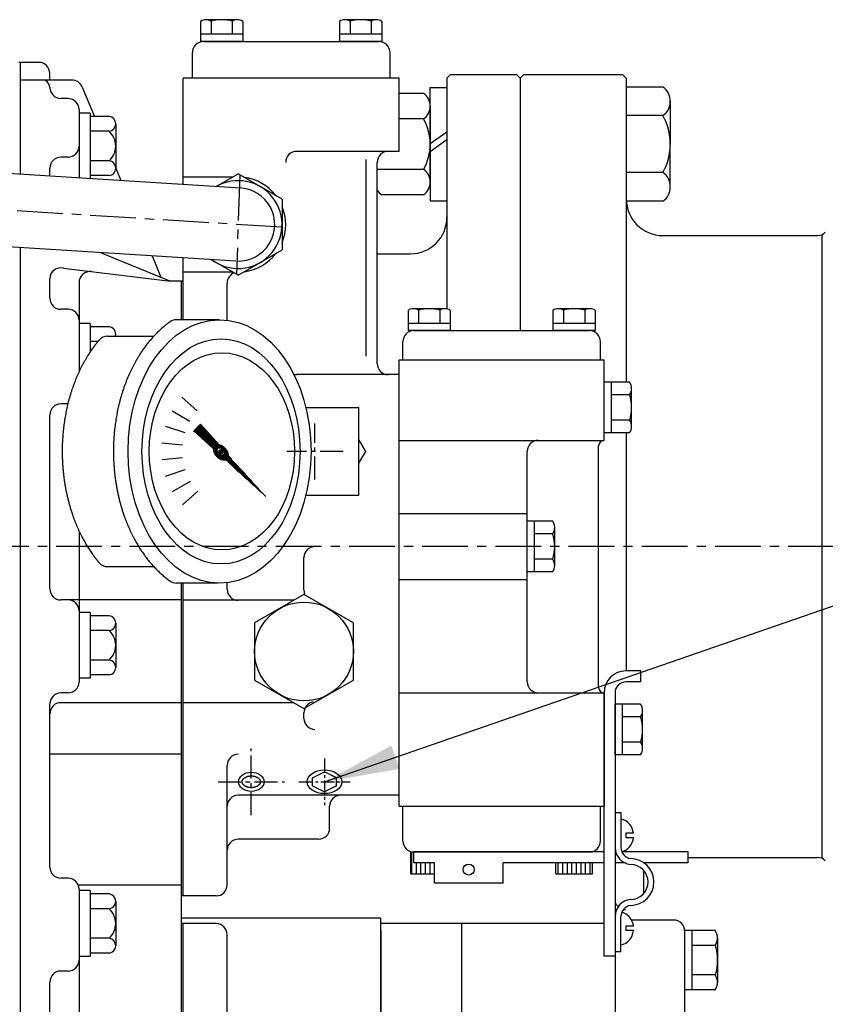
# Model space of a CAD drawing. Extents: x -130 to 3547, y -122 to 2521.
# Drawn here: x 1760 to 1980, y 1945 to 2214 of the extents above; entities that cross this region are included whole.
import ezdxf

# ---------------------------------------------------------------- set-up
doc = ezdxf.new("R2010")
doc.units = 0
doc.header["$LTSCALE"] = 10
doc.header["$MEASUREMENT"] = 0
doc.linetypes.add('CENTER', pattern=[2, 1.25, -0.25, 0.25, -0.25])
doc.layers.get('0').update_dxf_attribs({"linetype": 'CONTINUOUS'})
for name, color, linetype in [('1', 1, 'CENTER'), ('14', 14, 'CONTINUOUS'), ('4', 4, 'CONTINUOUS'), ('DIM', 6, 'CONTINUOUS')]:
    doc.layers.add(name, color=color, linetype=linetype)
doc.styles.add('GHS', font='romans', dxfattribs={"bigfont": 'ghs'})
doc.dimstyles.new('A1', dxfattribs={"dimtxt": 5, "dimasz": 3.5, "dimexe": 2, "dimexo": 0.7, "dimgap": 2, "dimtad": 1, "dimtoh": 1, "dimdsep": 46, "dimtxsty": 'GHS', "dimcen": 0, "dimclrd": 2, "dimclre": 2, "dimclrt": 6, "dimaunit": 1, "dimadec": 0, "dimazin": 0, "dimtp": 0.02, "dimtfac": 0.65, "dimtmove": 0, "dimatfit": 3, "dimfxl": 0, "dimtolj": 1, "dimarcsym": 0})

# ---------------------------------------------------------------- blocks, each defined once
blk = doc.blocks.new('*X65')
at = {"color": 0}
for p, q in [((1143.75, 1192.72), (1143.75, 1194.22)), ((1143.75, 1188.22), (1143.75, 1192.72)), ((1145, 1188.22), (1145, 1191.22)), ((1146.25, 1188.22), (1146.25, 1191.22)), ((1147.5, 1188.22), (1147.5, 1191.22)), ((1148.75, 1188.22), (1148.75, 1191.22)), ((1183.75, 1188.22), (1183.75, 1191.22)), ((1185, 1188.22), (1185, 1191.22)), ((1186.25, 1188.22), (1186.25, 1191.22)), ((1187.5, 1188.22), (1187.5, 1191.22)), ((1188.75, 1188.22), (1188.75, 1191.22)), ((1190, 1188.22), (1190, 1191.22)), ((1191.25, 1188.22), (1191.25, 1191.22)), ((1192.5, 1188.22), (1192.5, 1191.22))]:
    blk.add_line(p, q, dxfattribs=at)
blk = doc.blocks.new('*X60')
at = {"color": 0}
for p, q in [((1197.08, 1349.82), (1197.7, 1350.43)), ((1197.09, 1349.64), (1197.87, 1350.43)), ((1197.14, 1349.52), (1197.99, 1350.37)), ((1197.24, 1350.15), (1197.37, 1350.28)), ((1197.24, 1349.45), (1198.07, 1350.27)), ((1197.38, 1349.41), (1198.1, 1350.13)), ((1197.59, 1349.45), (1198.07, 1349.92))]:
    blk.add_line(p, q, dxfattribs=at)
blk = doc.blocks.new('*X59')
at = {"color": 0}
for p, q in [((1195.32, 1348.76), (1203.56, 1357.01)), ((1197.57, 1350.84), (1203.65, 1356.92)), ((1197.83, 1350.92), (1203.74, 1356.83)), ((1198.03, 1350.94), (1203.83, 1356.74)), ((1198.18, 1350.92), (1203.92, 1356.65)), ((1198.32, 1350.87), (1204.01, 1356.56)), ((1198.42, 1350.81), (1204.1, 1356.48)), ((1199.36, 1352.98), (1203.48, 1357.1)), ((1201.21, 1355.01), (1203.39, 1357.18)), ((1203.06, 1357.04), (1203.3, 1357.27)), ((1196.7, 1347.84), (1204.71, 1355.86)), ((1198.51, 1350.72), (1204.18, 1356.39)), ((1198.55, 1349.87), (1204.63, 1355.95)), ((1198.58, 1350.61), (1204.27, 1356.3)), ((1198.63, 1350.48), (1204.36, 1356.21)), ((1198.63, 1350.12), (1204.54, 1356.03)), ((1198.64, 1350.32), (1204.45, 1356.12)), ((1199.59, 1350.56), (1204.8, 1355.77)), ((1201.62, 1352.41), (1204.89, 1355.68)), ((1203.64, 1354.26), (1204.98, 1355.59)), ((1195.29, 1349.09), (1198.12, 1351.91)), ((1195.3, 1348.92), (1198.29, 1351.91)), ((1195.31, 1349.28), (1197.93, 1351.9)), ((1195.34, 1349.49), (1197.71, 1351.86)), ((1195.41, 1349.74), (1197.47, 1351.79)), ((1195.54, 1350.04), (1197.17, 1351.67)), ((1195.77, 1350.45), (1196.75, 1351.43)), ((1185.4, 1337.6), (1196.85, 1349.05)), ((1186.41, 1338.79), (1196.76, 1349.14)), ((1187.43, 1339.45), (1196.96, 1348.99)), ((1188.26, 1340.82), (1196.69, 1349.25)), ((1189.45, 1341.3), (1197.09, 1348.94)), ((1190.11, 1342.85), (1196.65, 1349.38)), ((1191.48, 1343.16), (1197.25, 1348.92)), ((1191.96, 1344.88), (1196.63, 1349.54)), ((1193.51, 1345.01), (1197.44, 1348.94)), ((1193.81, 1346.9), (1196.65, 1349.73)), ((1195.35, 1348.62), (1196.73, 1349.99)), ((1195.53, 1346.86), (1197.7, 1349.02)), ((1196.91, 1347.87), (1199.33, 1350.3)), ((1197.15, 1347.94), (1199.27, 1350.06)), ((1197.43, 1348.04), (1199.16, 1349.78)), ((1197.81, 1348.25), (1198.96, 1349.4))]:
    blk.add_line(p, q, dxfattribs=at)
blk = doc.blocks.new('압력계(평면도사양도)')
for p, q in [((-26.17, 36), (-37.85, 36)), ((-56.67, 31.5), (-44.02, 31.5)), ((-36.35, 14.82), (-32.17, 11.06)), ((-39.03, 11.08), (-34.16, 8.27)), ((-2.5, 12), (12, 12)), ((12, -12), (12, 12)), ((-40.88, 6.87), (-35.53, 5.13)), ((-33.07, 5.65), (-31.32, 7.4)), ((-27.69, 0.74), (-33.07, 5.65)), ((-26.12, 1.7), (-31.32, 7.4)), ((-41.81, 2.36), (-36.21, 1.78)), ((-41.78, -2.23), (-36.18, -1.65)), ((-40.8, -6.73), (-35.44, -4.99)), ((-38.9, -10.92), (-34.03, -8.1)), ((-36.17, -14.62), (-31.99, -10.86)), ((-2.5, -12), (12, -12)), ((-56.67, -31.5), (-44.02, -31.5)), ((-26.53, -35.99), (-37.86, -35.99))]:
    blk.add_line(p, q)
blk.add_lwpolyline([(12, -3.22), (13.86, 0), (12, 3.22)])
for centre, start, end in [((-37.85, 33), 90, 125.7989), ((-56.67, 28.5), 90, 139.6975), ((-56.67, -28.5), 220.3025, 270), ((-37.86, -32.99), 234.1775, 270)]:
    blk.add_arc(centre, 3, start, end)
for centre, major_axis, ratio in [((-26.07, 0), (0, -36), 0.694462), ((-25.67, 0), (0, -30.78), 0.701654), ((-25.42, 0), (0, -26.95), 0.73656), ((-25.72, 0), (0.835, -0.835), 0.676195), ((-25.71, -0.05), (0.425, -0.425), 0.687222)]:
    blk.add_ellipse(centre, major_axis=major_axis, ratio=ratio)
for start_param, end_param in [(0.456652, 2.824238), (3.769582, 5.515899)]:
    blk.add_ellipse((-25.66, -0.31), major_axis=(-1.71, 1.71), ratio=0.653578, start_param=start_param, end_param=end_param)
for points, weights, knots in [([(-39.61, 35.43), (-43.78, 32.42), (-47.04, 27.74), (-47.7, 26.78), (-48.32, 25.76), (-51.78, 20.06), (-53.52, 12.99), (-55.07, 6.68), (-55.07, 0), (-55.07, -8.87), (-52.39, -16.9), (-50.36, -22.95), (-47.04, -27.74), (-43.79, -32.42), (-39.62, -35.43)], [0.997854664371, 0.988155426395, 1.00307488032, 0.996541852411, 0.991162126868, 0.962149842231, 0.966679391418, 0.970759042964, 1.00204834628, 0.960358743559, 0.965682073066, 0.969733970595, 1.00102338725, 0.985756740018, 0.994996657489], [1.825111, 1.825111, 1.825111, 2.132635, 2.132635, 2.202503, 2.202503, 2.579296, 2.579296, 2.918664, 2.918664, 3.364521, 3.364521, 3.703889, 3.703889, 4.010323, 4.010323, 4.010323]), ([(-58.96, 30.44), (-60.05, 29.16), (-61.04, 27.74), (-61.7, 26.78), (-62.32, 25.76), (-65.78, 20.06), (-67.52, 12.99), (-69.07, 6.68), (-69.07, 0), (-69.07, -8.87), (-66.39, -16.9), (-64.36, -22.95), (-61.04, -27.74), (-60.05, -29.16), (-58.96, -30.44)], [0.996234296358, 0.998494277254, 1.00307488032, 0.996541852411, 0.991162126868, 0.962149842231, 0.966679391418, 0.970759042964, 1.00204834628, 0.960358743559, 0.965682073066, 0.969733970595, 1.00102338725, 0.996329707237, 0.993952472545], [2.038218, 2.038218, 2.038218, 2.132635, 2.132635, 2.202503, 2.202503, 2.579296, 2.579296, 2.918664, 2.918664, 3.364521, 3.364521, 3.703889, 3.703889, 3.798101, 3.798101, 3.798101])]:
    blk.add_rational_spline(points, weights, degree=2, knots=knots)
at = {"layer": '1', "ltscale": 0.5}
for p, q in [((0, -7.66), (0, 7.66)), ((7.66, 0), (-7.66, 0))]:
    blk.add_line(p, q, dxfattribs=at)
at = {"rotation": 90}
for name in ['*X59', '*X60']:
    blk.add_blockref(name, (1324.15, -1197.7), dxfattribs=at)

msp = doc.modelspace()

# ---------------------------------------------------------------- linework, layer by layer
for p, q in [((1809.0583, 2213.2597), (1809.0583, 2207.7185)), ((1819.162, 2213.7185), (1810.5017, 2213.7185)), ((1811.9451, 2213.2927), (1811.9451, 2209.7185)), ((1817.7186, 2213.2927), (1817.7186, 2209.7185)), ((1820.6053, 2213.2597), (1820.6053, 2207.7185)), ((1847.0583, 2213.2597), (1847.0583, 2207.7185)), ((1857.162, 2213.7185), (1848.5017, 2213.7185)), ((1849.9451, 2213.2927), (1849.9451, 2209.7185)), ((1855.7186, 2213.2927), (1855.7186, 2209.7185)), ((1858.6053, 2213.2597), (1858.6053, 2207.7185)), ((1820.6053, 2209.7185), (1809.0583, 2209.7185)), ((1858.6053, 2209.7185), (1847.0583, 2209.7185)), ((1820.6053, 2207.7185), (1809.0583, 2207.7185)), ((1809.8318, 2207.7185), (1857.8318, 2207.7185)), ((1858.6053, 2207.7185), (1847.0583, 2207.7185)), ((1806.8318, 2197.7185), (1806.8318, 2204.7185)), ((1860.8318, 2197.7185), (1860.8318, 2204.7185)), ((1764.8818, 2202.0399), (1759.4318, 2202.0399)), ((1759.8818, 2171.4228), (1759.8818, 2202.0399)), ((1767.8818, 2197.2185), (1767.8818, 2199.0399)), ((1773.9251, 2197.2185), (1759.8818, 2197.2185)), ((1863.3318, 2197.7185), (1804.3318, 2197.7185)), ((1804.3318, 2168.6675), (1804.3318, 2197.7185)), ((1860.3318, 2197.7185), (1807.3318, 2197.7185)), ((1863.3318, 2177.7185), (1863.3318, 2197.7185)), ((1767.8818, 2195.1774), (1767.8818, 2195.2185)), ((1776.7267, 2195.2914), (1780.0486, 2187.2603)), ((1870.0062, 2193.5685), (1863.3318, 2193.5685)), ((1871.7818, 2179.7185), (1871.7818, 2195.2185)), ((1871.7818, 2195.2185), (1876.3818, 2195.2185)), ((1925.3818, 2195.3185), (1925.3818, 2114.6467)), ((1935.3818, 2195.3185), (1925.3818, 2195.3185)), ((1772.8818, 2192.1774), (1770.8818, 2192.1774)), ((1937.3818, 2191.4185), (1937.3818, 2179.7185)), ((1778.8818, 2188.1774), (1775.8818, 2188.1774)), ((1775.8818, 2188.1774), (1775.8818, 2170.431)), ((1778.8818, 2188.1774), (1778.8818, 2170.2451)), ((1871.7818, 2190.106), (1871.7818, 2179.7185)), ((1784.0886, 2187.2603), (1778.8818, 2187.2603)), ((1870.0062, 2186.6281), (1863.3318, 2186.6281)), ((1935.3818, 2187.5012), (1925.3818, 2187.5012)), ((1784.0886, 2183.2188), (1778.8818, 2183.2188)), ((1785.8818, 2185.2395), (1785.8818, 2173.1152)), ((1871.7818, 2179.8361), (1876.3818, 2183.1035)), ((1871.7818, 2177.6578), (1876.3818, 2180.9251)), ((1860.3318, 2177.7185), (1835.3318, 2177.7185)), ((1863.3318, 2177.7185), (1860.3318, 2177.7185)), ((1871.7818, 2179.7185), (1871.7818, 2164.2185)), ((1871.7818, 2169.331), (1871.7818, 2179.7185)), ((1937.3818, 2168.0185), (1937.3818, 2179.7185)), ((1772.8818, 2176.1457), (1770.8818, 2176.1457)), ((1784.0886, 2175.1359), (1778.8818, 2175.1359)), ((1854.3318, 2121.7185), (1854.3318, 2175.5358)), ((1857.3318, 2119.7185), (1857.3318, 2174.7185)), ((1819.9505, 2167.6993), (1724.8852, 2173.5922)), ((1767.8818, 2170.9269), (1767.8818, 2173.1457)), ((1785.8814, 2173.1591), (1787.3026, 2169.7231)), ((1870.0062, 2172.8088), (1857.3318, 2172.8088)), ((1935.3818, 2171.9358), (1925.3818, 2171.9358)), ((1784.0886, 2171.0945), (1778.8818, 2171.0945)), ((1817.8485, 2170.7185), (1804.3318, 2170.7185)), ((1813.33, 2168.1097), (1819.3318, 2171.5749)), ((1831.3318, 2164.6467), (1819.3318, 2171.5749)), ((1831.3318, 2164.6467), (1831.3318, 2150.7903)), ((1870.0062, 2165.8685), (1858.5575, 2165.8685)), ((1871.7818, 2164.2185), (1876.3818, 2164.2185)), ((1935.3818, 2164.1185), (1925.3818, 2164.1185)), ((1818.7131, 2147.7376), (1723.49, 2153.6403)), ((1978.7872, 2154.9468), (1978.7872, 1984.4901)), ((1759.8818, 1918.7029), (1759.8818, 2151.3845)), ((1819.3318, 2143.8621), (1831.3318, 2150.7903)), ((1781.9008, 2150.0195), (1800.8818, 2142.2185)), ((1795.8093, 2149.1574), (1798.2284, 2143.309)), ((1804.3318, 2131.7173), (1804.3318, 2148.6291)), ((1819.3318, 2143.8621), (1811.8862, 2148.1608)), ((1771.6455, 2145.7883), (1800.8818, 2142.2185)), ((1767.8818, 2137.575), (1767.8818, 2142.8871)), ((1817.8485, 2144.7185), (1804.3318, 2144.7185)), ((1803.8818, 2131.7173), (1803.8818, 2142.2185)), ((1804.3318, 2131.7173), (1804.3318, 2142.2185)), ((1804.3318, 2131.7173), (1804.3318, 2140.7601)), ((1816.3318, 2131.5937), (1816.3318, 2141.7185)), ((1772.8818, 2134.575), (1770.8818, 2134.575)), ((1772.8818, 2134.575), (1772.8818, 2134.575)), ((1775.8818, 2130.7185), (1775.8818, 2117.4815)), ((1778.8818, 2130.7185), (1775.8818, 2130.7185)), ((1778.8818, 2130.7185), (1778.8818, 2122.8451)), ((1784.0886, 2129.8014), (1778.8818, 2129.8014)), ((1781.0379, 2125.7599), (1778.8818, 2125.7599)), ((1863.3318, 2116.7185), (1835.3318, 2116.7185)), ((1863.3318, 2001.7185), (1863.3318, 2116.7185)), ((1772.8818, 2108.7185), (1770.8818, 2108.7185)), ((1772.8818, 2108.7185), (1772.8818, 2108.7185)), ((1767.8818, 2058.1071), (1767.8818, 2105.7185)), ((1925.3818, 2100.7903), (1925.3818, 2035.7185)), ((1837.3318, 2057.7517), (1837.3318, 2066.7185)), ((1803.8818, 1917.7492), (1803.8818, 2059.7255)), ((1804.3318, 1974.2185), (1804.3318, 2059.7255)), ((1816.3318, 2058.0185), (1816.3318, 2059.8432)), ((1803.8818, 2055.1071), (1770.8818, 2055.1071)), ((1834.5806, 2055.0185), (1804.3318, 2055.0185)), ((1778.8818, 2051.7185), (1775.8818, 2051.7185)), ((1775.8818, 2051.7185), (1775.8818, 2033.7185)), ((1778.8818, 2051.7185), (1778.8818, 2033.7185)), ((1784.0886, 2050.8014), (1778.8818, 2050.8014)), ((1785.8818, 2048.7806), (1785.8818, 2036.6563)), ((1784.0886, 2046.7599), (1778.8818, 2046.7599)), ((1784.0886, 2038.677), (1778.8818, 2038.677)), ((1778.8818, 2033.7185), (1775.8818, 2033.7185)), ((1784.0886, 2034.6356), (1778.8818, 2034.6356)), ((1772.8818, 2029.7185), (1770.8818, 2029.7185)), ((1772.8818, 2029.7185), (1772.8818, 2029.7185)), ((1919.3318, 2029.7185), (1919.3318, 1998.7185)), ((1767.8818, 1982.0551), (1767.8818, 2026.7185)), ((1803.8818, 2027.0185), (1770.8818, 2027.0185)), ((1834.5806, 2027.0185), (1804.3318, 2027.0185)), ((1837.3318, 2022.7185), (1837.3318, 2024.2853)), ((1803.8818, 2012.9198), (1767.8818, 2012.9198)), ((1816.3318, 1977.2185), (1816.3318, 2009.9198)), ((1839.6818, 2006.4761), (1842.9318, 2008.1087)), ((1846.1818, 2006.4761), (1842.9318, 2008.1087)), ((1839.6818, 2004.2581), (1842.9318, 2002.6254)), ((1846.1818, 2004.2581), (1842.9318, 2002.6254)), ((1863.3318, 2001.7185), (1819.3318, 2001.7185)), ((1844.3318, 1992.7185), (1844.3318, 1998.7185)), ((1841.3318, 1989.7185), (1819.3318, 1989.7185)), ((1772.8818, 1979.0551), (1770.8818, 1979.0551)), ((1803.8818, 1977.1469), (1775.6761, 1977.1469)), ((1778.8818, 1975.6664), (1775.8818, 1975.6664)), ((1775.8818, 1975.6664), (1775.8818, 1957.6664)), ((1778.8818, 1975.6664), (1778.8818, 1957.6664)), ((1784.0886, 1974.7493), (1778.8818, 1974.7493)), ((1813.3318, 1974.2185), (1803.8818, 1974.2185)), ((1784.0886, 1970.7079), (1778.8818, 1970.7079)), ((1785.8818, 1972.7286), (1785.8818, 1960.6043)), ((1858.3318, 1968.1246), (1803.8818, 1968.1246)), ((1858.3318, 1916.569), (1858.3318, 1968.1246)), ((1938.3318, 1967.6246), (1926.8285, 1967.6246)), ((1813.3318, 1966.6346), (1803.8818, 1966.6346)), ((1804.3318, 1917.7394), (1804.3318, 1966.6346)), ((1919.3318, 1966.6346), (1858.3318, 1966.6346)), ((1880.3318, 1966.6346), (1880.3318, 1916.0921)), ((1941.3318, 1964.7175), (1941.3318, 1948.5517)), ((1949.6896, 1964.7175), (1941.3318, 1964.7175)), ((1943.3318, 1964.7175), (1943.3318, 1948.5517)), ((1784.0886, 1962.625), (1778.8818, 1962.625)), ((1816.3318, 1926.6033), (1816.3318, 1963.6346)), ((1858.3318, 1964.6346), (1858.3318, 1916.569)), ((1880.3318, 1964.6346), (1880.3318, 1920.617)), ((1922.3318, 1964.6346), (1922.3318, 1905.6346)), ((1941.3318, 1964.6246), (1941.3318, 1915.6346)), ((1950.3318, 1962.6968), (1950.3318, 1950.5724)), ((1816.3318, 1926.7135), (1816.3318, 1961.6346)), ((1949.7358, 1960.676), (1943.3318, 1960.676)), ((1778.8818, 1957.6664), (1775.8818, 1957.6664)), ((1784.0886, 1958.5835), (1778.8818, 1958.5835)), ((1772.8818, 1953.6664), (1770.8818, 1953.6664)), ((1772.8818, 1953.6664), (1772.8818, 1953.6664)), ((1949.6896, 1952.5931), (1943.3318, 1952.5931)), ((1767.8818, 1936.8644), (1767.8818, 1950.6664)), ((1949.6896, 1948.5517), (1941.3318, 1948.5517))]:
    msp.add_line(p, q)
at = {"color": 7}
for p, q in [((1877.3818, 2198.7185), (1876.3818, 2197.7185)), ((1876.3818, 2197.7185), (1876.3818, 2134.6638)), ((1877.3818, 2198.7185), (1895.3818, 2198.7185)), ((1895.3818, 2198.7185), (1896.3818, 2197.7185)), ((1897.3818, 2198.7185), (1896.3818, 2197.7185)), ((1896.3818, 2197.7185), (1896.3818, 2128.7185)), ((1896.3818, 2197.7185), (1896.3818, 2139.7085)), ((1897.3818, 2198.7185), (1924.3818, 2198.7185)), ((1924.3818, 2198.7185), (1925.3818, 2197.7185)), ((1925.3818, 2197.7185), (1925.3818, 2164.7185)), ((1935.3818, 2154.7185), (1977.6392, 2154.7185)), ((1857.3318, 2149.7185), (1866.3818, 2149.7185)), ((1865.7583, 2134.2597), (1865.7583, 2128.7185)), ((1875.862, 2134.7185), (1867.2017, 2134.7185)), ((1868.6451, 2134.2927), (1868.6451, 2130.7185)), ((1874.4186, 2134.2927), (1874.4186, 2130.7185)), ((1877.3053, 2134.2597), (1877.3053, 2128.7185)), ((1905.3583, 2134.2597), (1905.3583, 2128.7185)), ((1915.462, 2134.7185), (1906.8017, 2134.7185)), ((1908.2451, 2134.2927), (1908.2451, 2130.7185)), ((1914.0186, 2134.2927), (1914.0186, 2130.7185)), ((1916.9053, 2134.2597), (1916.9053, 2128.7185)), ((1814.1578, 2131.7173), (1802.4795, 2131.7173)), ((1877.3053, 2130.7185), (1865.7583, 2130.7185)), ((1916.9053, 2130.7185), (1905.3583, 2130.7185)), ((1783.659, 2127.2185), (1796.3092, 2127.2185)), ((1877.3053, 2128.7185), (1865.7583, 2128.7185)), ((1867.3318, 2128.7185), (1915.3318, 2128.7185)), ((1916.9053, 2128.7185), (1905.3583, 2128.7185)), ((1864.3318, 2120.7185), (1864.3318, 2125.7185)), ((1918.3318, 2120.7185), (1918.3318, 2125.7185)), ((1863.3318, 1998.7185), (1863.3318, 2120.7185)), ((1863.3318, 2120.7185), (1919.3318, 2120.7185)), ((1864.3318, 2120.7185), (1918.3318, 2120.7185)), ((1919.3318, 2098.7185), (1919.3318, 2120.7185)), ((1919.3318, 2100.7903), (1919.3318, 2114.6467)), ((1926.2813, 2114.6467), (1919.3318, 2114.6467)), ((1921.3318, 2100.7903), (1921.3318, 2114.6467)), ((1926.8318, 2102.5223), (1926.8318, 2112.9146)), ((1926.2813, 2111.1826), (1921.3318, 2111.1826)), ((1926.321, 2104.2544), (1921.3318, 2104.2544)), ((1926.2813, 2100.7903), (1919.3318, 2100.7903)), ((1863.3318, 2098.7185), (1919.3318, 2098.7185)), ((1917.8318, 2031.2185), (1917.8318, 2097.2185)), ((1898.3318, 2032.7185), (1898.3318, 2095.7185)), ((1863.3318, 2078.7185), (1898.3318, 2078.7185)), ((1898.3318, 2062.7903), (1898.3318, 2076.6467)), ((1905.2813, 2076.6467), (1898.3318, 2076.6467)), ((1900.3318, 2062.7903), (1900.3318, 2076.6467)), ((1905.2813, 2073.1826), (1900.3318, 2073.1826)), ((1905.8318, 2064.5223), (1905.8318, 2074.9146)), ((1905.321, 2066.2544), (1900.3318, 2066.2544)), ((1905.2813, 2062.7903), (1898.3318, 2062.7903)), ((1863.3318, 2060.7185), (1898.3318, 2060.7185)), ((1929.3318, 2035.7185), (1925.3318, 2035.7185)), ((1929.3318, 2032.7185), (1929.3318, 2035.7185)), ((1929.3318, 2032.7185), (1925.3318, 2032.7185)), ((1863.3318, 2029.7185), (1919.3318, 2029.7185)), ((1919.3318, 1957.7185), (1919.3318, 2029.7185)), ((1922.3318, 2029.7185), (1922.3318, 1957.7185)), ((1922.3318, 2012.7903), (1922.3318, 2026.6467)), ((1929.2813, 2026.6467), (1922.3318, 2026.6467)), ((1924.3318, 2012.7903), (1924.3318, 2026.6467)), ((1929.8318, 2014.5223), (1929.8318, 2024.9146)), ((1929.2813, 2023.1826), (1924.3318, 2023.1826)), ((1929.321, 2016.2544), (1924.3318, 2016.2544)), ((1929.2813, 2012.7903), (1922.3318, 2012.7903)), ((1863.3318, 1998.7185), (1919.3318, 1998.7185)), ((1864.3318, 1989.2185), (1864.3318, 1998.7185)), ((1918.3318, 1989.2185), (1918.3318, 1998.7185)), ((1922.3318, 1997.0185), (1922.3318, 1987.4185)), ((1922.3318, 1997.0185), (1923.9318, 1997.0185)), ((1923.9318, 1997.0185), (1923.9318, 1987.4185)), ((1925.2318, 1991.3185), (1925.2318, 1990.1185)), ((1866.5318, 1986.2185), (1876.5318, 1986.2185)), ((1866.5318, 1980.2185), (1866.5318, 1986.2185)), ((1867.3318, 1986.2185), (1915.3318, 1986.2185)), ((1919.3318, 1986.2185), (1867.3318, 1986.2185)), ((1867.3318, 1983.2185), (1867.3318, 1986.2185)), ((1906.1318, 1986.2185), (1916.1318, 1986.2185)), ((1922.4911, 1986.2185), (1922.3318, 1986.2185)), ((1942.3318, 1986.2185), (1924.1823, 1986.2185)), ((1942.3318, 1983.2185), (1942.3318, 1986.2185)), ((1942.3318, 1984.7185), (1977.6392, 1984.7185)), ((1872.9468, 1983.2185), (1867.3318, 1983.2185)), ((1872.9468, 1977.7185), (1872.9468, 1983.2185)), ((1891.7168, 1977.7185), (1891.7168, 1983.2185)), ((1919.3318, 1983.2185), (1891.7168, 1983.2185)), ((1906.1318, 1980.2185), (1906.1318, 1983.2185)), ((1916.1318, 1980.2185), (1916.1318, 1983.2185)), ((1925.0557, 1983.2185), (1922.3318, 1983.2185)), ((1930.1318, 1981.1934), (1930.1318, 1974.8436)), ((1942.3318, 1983.2185), (1930.2628, 1983.2185)), ((1866.5318, 1980.2185), (1872.9468, 1980.2185)), ((1906.1318, 1980.2185), (1916.1318, 1980.2185)), ((1891.7168, 1977.7185), (1872.9468, 1977.7185)), ((1923.9318, 1959.0185), (1923.9318, 1968.6185)), ((1925.2318, 1965.9185), (1925.2318, 1964.7185)), ((1922.3318, 1957.7185), (1919.3318, 1957.7185)), ((1922.3318, 1959.0185), (1923.9318, 1959.0185))]:
    msp.add_line(p, q, dxfattribs=at)
at = {"ltscale": 2.5}
for p, q in [((1775.8818, 2189.1774), (1775.8818, 2170.431)), ((1775.8818, 2141.8824), (1775.8818, 2117.4815)), ((1804.3318, 2142.2185), (1800.8818, 2142.2185)), ((1775.8818, 2131.575), (1775.8818, 2131.575)), ((1775.8818, 2073.9555), (1775.8818, 2052.1071)), ((1775.8818, 2052.1071), (1775.8818, 2032.7185)), ((1775.8818, 1976.0551), (1775.8818, 1936.8644))]:
    msp.add_line(p, q, dxfattribs=at)
at = {"color": 7, "linetype": 'Continuous', "ltscale": 0.5}
for p, q in [((1839.6818, 2004.2581), (1839.6818, 2006.4761)), ((1846.1818, 2004.2581), (1846.1818, 2006.4761))]:
    msp.add_line(p, q, dxfattribs=at)
at = {"color": 0}
for p, q in [((1927.3318, 1991.3185), (1925.2318, 1991.3185)), ((1927.3318, 1990.1185), (1925.2318, 1990.1185)), ((1927.2923, 1986.2185), (1924.1823, 1986.2185)), ((1927.3318, 1965.9185), (1925.2318, 1965.9185)), ((1927.3318, 1964.7185), (1925.2318, 1964.7185))]:
    msp.add_line(p, q, dxfattribs=at)
msp.add_lwpolyline([(1850.8318, 2048.8127), (1837.3318, 2056.6069), (1823.8318, 2048.8127), (1823.8318, 2033.2242), (1837.3318, 2025.43), (1850.8318, 2033.2242)], close=True)
msp.add_circle((1837.3318, 2041.0185), 13.5)
at = {"color": 7}
msp.add_circle((1882.3318, 1981.4185), 1.5, dxfattribs=at)
for centre, radius, start, end in [((1810.5017, 2211.2185), 2.5, 54.73561, 125.26439), ((1814.8318, 2203.7185), 10, 73.221345, 106.778655), ((1819.162, 2211.2185), 2.5, 54.73561, 125.26439), ((1848.5017, 2211.2185), 2.5, 54.73561, 125.26439), ((1852.8318, 2203.7185), 10, 73.221345, 106.778655), ((1857.162, 2211.2185), 2.5, 54.73561, 125.26439), ((1809.8318, 2204.7185), 3, 90, 180), ((1857.8318, 2204.7185), 3, 0, 90), ((1764.8818, 2199.0399), 3, 0, 90), ((1765.8818, 2195.2185), 2, 0, 90), ((1773.9251, 2194.2185), 3, 20.95544, 90), ((1770.8818, 2195.1774), 3, 180, 270), ((1867.8954, 2190.2995), 3.8912, 357.149682, 57.149682), ((1933.0043, 2191.6364), 4.3829, 357.149682, 57.149682), ((1932.9894, 2191.1919), 4.3983, 302.953087, 2.953087), ((1867.8821, 2189.9048), 3.9049, 302.953087, 2.953087), ((1783.8467, 2185.2395), 2.0352, 276.82712, 83.17288), ((1858.0004, 2179.8599), 13.7821, 359.412012, 29.412012), ((1921.8591, 2179.8778), 15.5236, 359.412012, 29.412012), ((1780.4311, 2179.1774), 5.4508, 312.145396, 47.854604), ((1835.3318, 2174.7185), 3, 90, 180), ((1860.3318, 2174.7185), 3, 90, 180), ((1858.0004, 2179.577), 13.7821, 330.587988, 0.587988), ((1921.8591, 2179.5592), 15.5236, 330.587988, 0.587988), ((1770.8818, 2173.1457), 3, 90, 180), ((1783.8467, 2173.1152), 2.0352, 276.82712, 83.17288), ((1867.8821, 2169.5321), 3.9049, 357.046913, 57.046913), ((1932.9894, 2168.2451), 4.3983, 357.046913, 57.046913), ((1819.3318, 2157.7185), 12, 232.895581, 120), ((1819.3318, 2157.7185), 13, 37.380135, 82.619865), ((1867.8954, 2169.1375), 3.8912, 302.850318, 2.850318), ((1819.3318, 2157.7185), 10, 268.162811, 88.162811), ((1860.6683, 2169.1375), 3.8912, 210.971885, 237.149682), ((1933.0043, 2167.8005), 4.3829, 302.850318, 2.850318), ((1819.3318, 2157.7185), 13, 337.380135, 22.619865), ((1819.3318, 2157.7185), 13, 277.380135, 322.619865), ((1770.8818, 2142.8871), 3, 75.252668, 180), ((1778.8818, 2141.8824), 3, 83.038497, 180), ((1819.3318, 2141.7185), 3, 111.771286, 180), ((1770.8818, 2137.575), 3, 180, 270), ((1783.8467, 2127.7806), 2.0352, 343.964481, 83.17288), ((1860.3318, 2119.7185), 3, 180, 270), ((1835.3318, 2119.7185), 3, 254.052498, 270), ((1770.8818, 2105.7185), 3, 90, 180), ((1840.3318, 2066.7185), 3, 90, 180), ((1770.8818, 2058.1071), 3, 180, 270), ((1819.3318, 2058.0185), 3, 180, 270), ((1840.3318, 2057.7517), 3, 180, 206.145909), ((1772.8818, 2052.1071), 3, 0, 90), ((1783.8467, 2048.7806), 2.0352, 276.82712, 83.17288), ((1780.4311, 2042.7185), 5.4508, 312.145396, 47.854604), ((1783.8467, 2036.6563), 2.0352, 276.82712, 83.17288), ((1772.8818, 2032.7185), 3, 270, 0), ((1770.8818, 2026.7185), 3, 90, 180), ((1770.8818, 2024.0185), 3, 90, 180), ((1840.3318, 2024.2853), 3, 100.164249, 180), ((1840.3318, 2022.7185), 3, 180, 270), ((1819.3318, 2009.9198), 3, 90, 180), ((1819.3318, 1998.7185), 3, 90, 180), ((1847.3318, 1998.7185), 3, 90, 180), ((1841.3318, 1992.7185), 3, 270, 0), ((1819.3318, 1986.7185), 3, 90, 180), ((1770.8818, 1982.0551), 3, 180, 270), ((1772.8818, 1976.0551), 3, 0, 90), ((1813.3318, 1977.2185), 3, 270, 0), ((1783.8467, 1972.7286), 2.0352, 276.82712, 83.17288), ((1780.4311, 1966.6664), 5.4508, 312.145396, 47.854604), ((1925.2118, 1973.4485), 3, 196.260205, 226.938955), ((1925.2118, 1973.4485), 3, 258.307844, 270), ((1938.3318, 1964.6246), 3, 0, 90), ((1813.3318, 1963.6346), 3, 0, 90), ((1946.8318, 1962.6968), 3.5, 324.73561, 35.26439), ((1783.8467, 1960.6043), 2.0352, 276.82712, 83.17288), ((1936.3318, 1956.6346), 14, 343.221345, 16.778655), ((1772.8818, 1956.6664), 3, 270, 0), ((1770.8818, 1950.6664), 3, 90, 180), ((1946.8318, 1950.5724), 3.5, 324.73561, 35.26439)]:
    msp.add_arc(centre, radius, start, end)
at = {"ltscale": 2.5}
for centre, start, end in [((1772.8818, 2189.1774), 0, 90), ((1772.8818, 2179.1457), 270, 0), ((1772.8818, 2131.575), 0, 90)]:
    msp.add_arc(centre, 3, start, end, dxfattribs=at)
at = {"color": 7}
for centre, radius, start, end in [((1935.3818, 2164.7185), 10, 180, 270), ((1866.3818, 2159.7185), 10, 270, 0), ((1977.6392, 2157.7185), 3, 270, 315), ((1867.2017, 2132.2185), 2.5, 54.73561, 125.26439), ((1871.5318, 2124.7185), 10, 73.221345, 106.778655), ((1875.862, 2132.2185), 2.5, 54.73561, 125.26439), ((1906.8017, 2132.2185), 2.5, 54.73561, 125.26439), ((1911.1318, 2124.7185), 10, 73.221345, 106.778655), ((1915.462, 2132.2185), 2.5, 54.73561, 125.26439), ((1802.4795, 2128.7173), 3, 90, 125.798882), ((1783.659, 2124.2185), 3, 90, 139.69753), ((1867.3318, 2125.7185), 3, 90, 180), ((1915.3318, 2125.7185), 3, 0, 90), ((1923.8318, 2112.9146), 3, 324.73561, 35.26439), ((1914.8318, 2107.7185), 12, 343.221345, 16.778655), ((1923.8318, 2102.5223), 3, 324.73561, 35.26439), ((1901.3318, 2095.7185), 3, 90, 180), ((1919.3318, 2097.2185), 1.5, 90, 180), ((1902.8318, 2074.9146), 3, 324.73561, 35.26439), ((1893.8318, 2069.7185), 12, 343.221345, 16.778655), ((1902.8318, 2064.5223), 3, 324.73561, 35.26439), ((1925.3318, 2029.7185), 6, 90, 180), ((1901.3318, 2032.7185), 3, 180, 270), ((1925.3318, 2029.7185), 3, 90, 180), ((1919.3318, 2031.2185), 1.5, 180, 270), ((1926.8318, 2024.9146), 3, 324.73561, 35.26439), ((1917.8318, 2019.7185), 12, 343.221345, 16.778655), ((1926.8318, 2014.5223), 3, 324.73561, 35.26439), ((1867.3318, 1989.2185), 3, 180, 270), ((1915.3318, 1989.2185), 3, 270, 0), ((1926.9318, 1987.4185), 4.6, 180, 265.011458), ((1926.9318, 1987.4185), 3, 180, 262.337744), ((1926.5318, 1978.0185), 6.4, 270, 90), ((1977.6392, 1981.7185), 3, 45, 90), ((1926.5318, 1978.0185), 4.8, 270, 90), ((1926.9318, 1968.6185), 4.6, 94.988542, 180), ((1926.9318, 1968.6185), 3, 97.662256, 180)]:
    msp.add_arc(centre, radius, start, end, dxfattribs=at)
at = {"color": 7, "ltscale": 0.5}
for centre, start, end in [((1922.989, 1990.9645), 4.659936, 77.503567), ((1922.989, 1990.4725), 285.566032, 355.340064), ((1922.989, 1965.5645), 4.659936, 74.433968), ((1922.989, 1965.0725), 282.496433, 355.340064)]:
    msp.add_arc(centre, 4.3572, start, end, dxfattribs=at)
msp.add_ellipse((1842.9318, 2005.4025), major_axis=(4.75, 0), ratio=0.68039444)
msp.add_rational_spline([(1820.4318, 2005.4025), (1820.4318, 2004.8195), (1821.0558, 2004.353), (1821.8146, 2003.7857), (1822.9318, 2003.7857), (1824.0491, 2003.7857), (1824.8079, 2004.353), (1825.4318, 2004.8195), (1825.4318, 2005.4025), (1825.4318, 2005.9854), (1824.8079, 2006.4519), (1824.0491, 2007.0192), (1822.9318, 2007.0192), (1821.8146, 2007.0192), (1821.0558, 2006.4519), (1820.4318, 2005.9854), (1820.4318, 2005.4025)], [1, 0.928224770444, 1, 0.912679019247, 1, 0.912679019247, 1, 0.928224770445, 1, 0.928224770445, 1, 0.912679019247, 1, 0.912679019247, 1, 0.928224770445, 1], degree=2, knots=[0, 0, 0, 0.78539816, 0.78539816, 1.57079633, 1.57079633, 2.35619449, 2.35619449, 3.14159265, 3.14159265, 3.92699082, 3.92699082, 4.71238898, 4.71238898, 5.49778714, 5.49778714, 6.28318531, 6.28318531, 6.28318531])
at = {"layer": '1'}
for p, q in [((1819.7682, 2171.3229), (1818.8955, 2144.114)), ((1831.3089, 2156.976), (1724.1876, 2163.6163)), ((2122.1296, 2069.7185), (1300.697, 2069.7185))]:
    msp.add_line(p, q, dxfattribs=at)
at = {"layer": '1', "ltscale": 0.5}
for p, q in [((1822.9318, 1996.3114), (1822.9318, 2014.4935)), ((1813.8408, 2005.4025), (1832.0229, 2005.4025))]:
    msp.add_line(p, q, dxfattribs=at)
at = {"layer": '1', "ltscale": 0.3}
for p, q in [((1842.9318, 2011.7555), (1842.9318, 1999.0494)), ((1835.9317, 2005.4025), (1849.932, 2005.4025))]:
    msp.add_line(p, q, dxfattribs=at)
at = {"layer": '4'}
msp.add_ellipse((1822.9318, 2005.4025), major_axis=(-3.5, 0), ratio=0.74765057, dxfattribs=at)

# ---------------------------------------------------------------- block references
msp.add_blockref('압력계(평면도사양도)', (1840.3318, 2095.7185))
at = {"layer": '14'}
msp.add_blockref('*X65', (723.035, 791.9972), dxfattribs=at)

# ---------------------------------------------------------------- leaders
at = {"layer": 'DIM'}
msp.add_leader([(1842.9318, 2005.4025), (2182.6821, 2122.8961)], dimstyle='A1', override={"dimtxt": 11, "dimasz": 20.5, "dimgap": -2}, dxfattribs=at)

doc.saveas('drawing.dxf')
